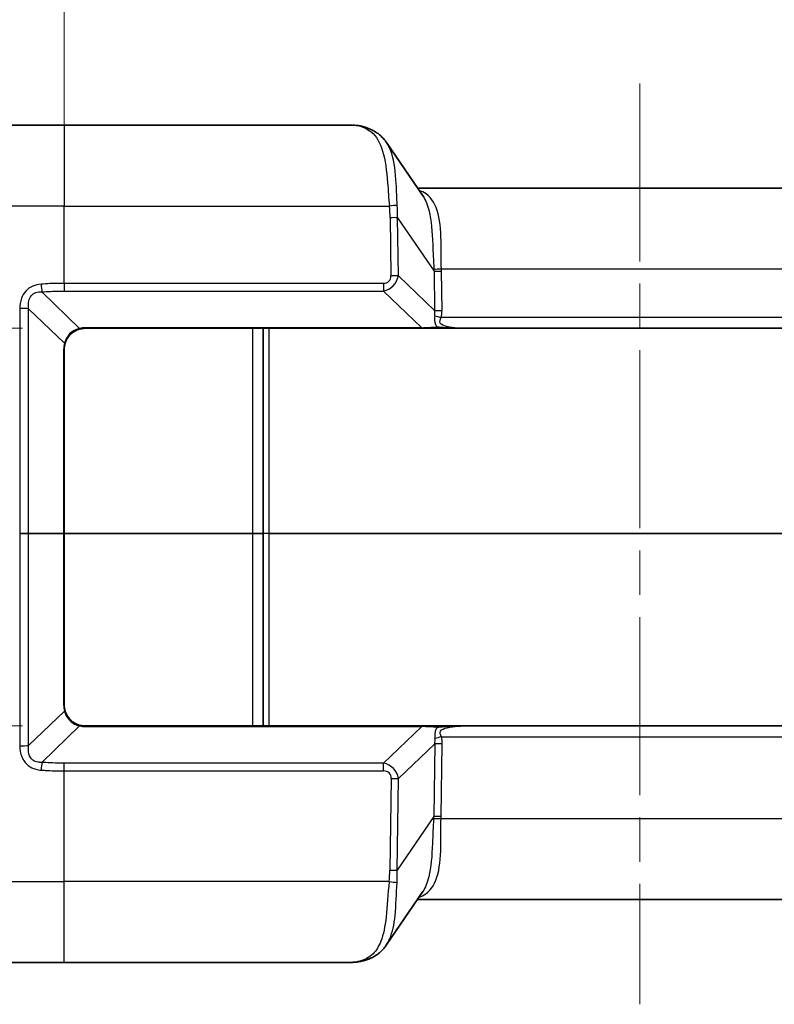
# Model space of a CAD drawing. Units: millimetres. Extents: x 0 to 5188, y 0 to 562.
# Drawn here: x 1629 to 1665, y 468 to 515 of the extents above; entities that cross this region are included whole.
import ezdxf

# ---------------------------------------------------------------- set-up
doc = ezdxf.new("R2010")
doc.units = ezdxf.units.MM
doc.header["$LTSCALE"] = 1.5
doc.linetypes.add('CHAIN', pattern=[0.3543, 0.2362, -0.0295, 0.0591, -0.0295])
doc.layers.get('Defpoints').update_dxf_attribs({"lineweight": 25})
for name, color, linetype, lineweight in [('Centerline (ISO)', 131, 'Continuous', 18), ('Dimension (ISO)', 7, 'Continuous', 18), ('Dimension (ISO) @ 1', 7, 'Continuous', 18), ('Visible (ISO)', 7, 'Continuous', 35), ('Visible Narrow (ISO)', 7, 'Continuous', 25)]:
    doc.layers.add(name, color=color, linetype=linetype, lineweight=lineweight)
doc.styles.add('Note Text (TK)', font='txt')
doc.dimstyles.new('Default - Method 1b (TK)', dxfattribs={"dimscale": 1.5, "dimtxt": 2.5, "dimasz": 2.5, "dimexe": 1, "dimexo": 1.5, "dimgap": 1, "dimtad": 1, "dimtoh": 1, "dimrnd": 1e-08, "dimdsep": 46, "dimtxsty": 'Note Text (TK)', "dimcen": 0.09, "dimdle": 5, "dimclrd": 100, "dimclre": 100, "dimclrt": 7, "dimadec": 1, "dimazin": 1, "dimtfac": 1, "dimtmove": 0, "dimatfit": 3, "dimfxl": 1, "dimtolj": 1, "dimlwd": -1, "dimlwe": -1, "dimarcsym": 0})

# ---------------------------------------------------------------- blocks, each defined once
blk = doc.blocks.new('*D39')
at = {"layer": 'Defpoints', "color": 0}
for p in [(1632.288, 500.206), (1593.288, 481.206), (1632.288, 481.206)]:
    blk.add_point(p, dxfattribs=at)
at = {"layer": 'Dimension (ISO)', "color": 100}
for p, q in [((1629.288, 500.206), (1591.288, 500.206)), ((1593.288, 495.206), (1593.288, 486.206)), ((1629.288, 481.206), (1591.288, 481.206))]:
    blk.add_line(p, q, dxfattribs=at)
for points in [[(1592.454, 495.206), (1594.121, 495.206), (1593.288, 500.206)], [(1592.454, 486.206), (1594.121, 486.206), (1593.288, 481.206)]]:
    blk.add_solid(points, dxfattribs=at)
at = {"layer": 'Dimension (ISO)', "color": 7, "insert": (1588.788, 487.652), "char_height": 5, "attachment_point": 4, "rotation": 90, "style": 'Note Text (TK)'}
blk.add_mtext('\\A1;19', dxfattribs=at)
blk = doc.blocks.new('*D40')
at = {"layer": 'Defpoints', "color": 0}
for p in [(1686.288, 523.206), (1631.288, 499.206), (1686.288, 499.206)]:
    blk.add_point(p, dxfattribs=at)
at = {"layer": 'Dimension (ISO)', "color": 100}
for p, q in [((1631.288, 502.206), (1631.288, 525.206)), ((1686.288, 502.206), (1686.288, 525.206)), ((1636.288, 523.206), (1681.288, 523.206))]:
    blk.add_line(p, q, dxfattribs=at)
for points in [[(1636.288, 524.039), (1636.288, 522.372), (1631.288, 523.206)], [(1681.288, 524.039), (1681.288, 522.372), (1686.288, 523.206)]]:
    blk.add_solid(points, dxfattribs=at)
at = {"layer": 'Dimension (ISO)', "color": 7, "insert": (1655.521, 527.706), "char_height": 5, "attachment_point": 4, "style": 'Note Text (TK)'}
blk.add_mtext('\\A1;55', dxfattribs=at)

msp = doc.modelspace()

# ---------------------------------------------------------------- linework, layer by layer
at = {"layer": 'Centerline (ISO)', "linetype": 'CHAIN', "ltscale": 23.990969}
msp.add_line((1658.7876, 511.9058), (1658.7876, 467.9058), dxfattribs=at)
at = {"layer": 'Visible (ISO)'}
for p, q in [((1620.8313, 509.9058), (1631.2876, 509.9058)), ((1645.1592, 509.9058), (1631.2876, 509.9058)), ((1646.6917, 509.0772), (1648.434, 506.5193)), ((1669.4044, 506.9058), (1648.1708, 506.9058)), ((1632.2876, 500.2058), (1648.3722, 500.2058)), ((1640.7876, 500.2058), (1640.7876, 490.4197)), ((1649.0635, 500.2058), (1648.3722, 500.2058)), ((1649.0635, 500.2058), (1650.3352, 500.2058)), ((1650.343, 500.2058), (1667.2322, 500.2058)), ((1631.2876, 490.4058), (1631.2876, 499.2058)), ((1631.2876, 482.2058), (1631.2876, 490.4058)), ((1640.7876, 490.4197), (1640.7876, 490.3918)), ((1640.7876, 490.3918), (1640.7876, 481.2058)), ((1648.3809, 481.2058), (1632.2876, 481.2058)), ((1648.3809, 481.2058), (1649.0721, 481.2058)), ((1650.3439, 481.2058), (1649.0721, 481.2058)), ((1667.2235, 481.2058), (1650.3517, 481.2058)), ((1648.4195, 473.2922), (1646.6773, 470.7343)), ((1648.1563, 472.9058), (1669.4189, 472.9058)), ((1631.2876, 469.9058), (1620.8662, 469.9058)), ((1631.2876, 469.9058), (1644.8991, 469.9058))]:
    msp.add_line(p, q, dxfattribs=at)
for centre, start, end in [((1632.2876, 499.2058), 90, 103.9211), ((1632.2876, 499.2058), 165.10166, 180), ((1632.2876, 482.2058), 180, 194.89834), ((1632.2876, 482.2058), 256.0789, 270)]:
    msp.add_arc(centre, 1, start, end, dxfattribs=at)
msp.add_ellipse((1647.4064, 474.7431), major_axis=(3.1471, 4.6854), ratio=0.4288828, start_param=3.7231606, end_param=3.7368879, dxfattribs=at)
for points, knots in [([(1645.9419, 509.7047), (1645.8872, 509.7287), (1645.8335, 509.7509), (1645.7276, 509.7913), (1645.6755, 509.8095), (1645.5723, 509.8417), (1645.5212, 509.8558), (1645.4191, 509.8792), (1645.3681, 509.8887), (1645.2649, 509.9019), (1645.2127, 509.9058), (1645.1592, 509.9058)], [-0.71623457, -0.71623457, -0.71623457, -0.71623457, -0.65577838, -0.65577838, -0.5953222, -0.5953222, -0.53486601, -0.53486601, -0.47440983, -0.47440983, -0.41395365, -0.41395365, -0.41395365, -0.41395365]), ([(1645.9419, 509.7047), (1646.0017, 509.6783), (1646.0603, 509.6488), (1646.1741, 509.583), (1646.2293, 509.5468), (1646.3352, 509.4681), (1646.386, 509.4256), (1646.4825, 509.3348), (1646.5282, 509.2866), (1646.614, 509.1853), (1646.6542, 509.1323), (1646.6917, 509.0772)], [0, 0, 0, 0, 0.02346405, 0.02346405, 0.04692811, 0.04692811, 0.07039216, 0.07039216, 0.09385622, 0.09385622, 0.11732027, 0.11732027, 0.11732027, 0.11732027]), ([(1631.3212, 499.4629), (1631.3451, 499.5528), (1631.3822, 499.641), (1631.5111, 499.8543), (1631.6231, 499.9688), (1631.8448, 500.1089), (1631.9447, 500.151), (1632.047, 500.1764)], [-0.11889568, -0.11889568, -0.11889568, -0.11889568, -0.08692784, -0.08692784, -0.0357793, -0.0357793, 0, 0, 0, 0]), ([(1632.047, 481.2351), (1631.9888, 481.2495), (1631.9315, 481.2693), (1631.7872, 481.3345), (1631.7034, 481.3882), (1631.5327, 481.5375), (1631.4528, 481.641), (1631.3638, 481.8164), (1631.3389, 481.8821), (1631.3212, 481.9487)], [0, 0, 0, 0, 0.02034502, 0.02034502, 0.05289706, 0.05289706, 0.09521472, 0.09521472, 0.11889341, 0.11889341, 0.11889341, 0.11889341]), ([(1645.9274, 470.1068), (1645.9872, 470.1332), (1646.0458, 470.1627), (1646.1596, 470.2285), (1646.2148, 470.2646), (1646.3207, 470.3434), (1646.3715, 470.3859), (1646.468, 470.4767), (1646.5137, 470.5249), (1646.5996, 470.6262), (1646.6398, 470.6792), (1646.6773, 470.7343)], [0, 0, 0, 0, 0.02346299, 0.02346299, 0.04692598, 0.04692598, 0.07038898, 0.07038898, 0.09385197, 0.09385197, 0.11731496, 0.11731496, 0.11731496, 0.11731496]), ([(1644.8991, 469.9058), (1644.9663, 469.9058), (1645.0333, 469.9077), (1645.1667, 469.916), (1645.2331, 469.9223), (1645.3653, 469.9401), (1645.4311, 469.9514), (1645.5616, 469.9798), (1645.6264, 469.9968), (1645.7547, 470.0369), (1645.8181, 470.0601), (1645.8805, 470.0866)], [0, 0, 0, 0, 0.02542335, 0.02542335, 0.0508467, 0.0508467, 0.07627005, 0.07627005, 0.1016934, 0.1016934, 0.12711675, 0.12711675, 0.12711675, 0.12711675])]:
    msp.add_open_spline(points, degree=3, knots=knots, dxfattribs=at)
at = {"layer": 'Visible Narrow (ISO)'}
for p, q in [((1631.2876, 509.9058), (1631.2876, 506.0454)), ((1631.2876, 506.0454), (1616.8337, 506.0454)), ((1631.2876, 502.3555), (1631.2876, 506.0454)), ((1631.2876, 506.0454), (1646.8268, 506.0454)), ((1646.8624, 505.4921), (1646.9026, 502.7142)), ((1647.2559, 502.7142), (1647.2157, 505.4921)), ((1647.2157, 505.4921), (1648.96, 502.9312)), ((1649.3108, 503.0454), (1668.2644, 503.0454)), ((1648.987, 501.0646), (1647.2559, 502.7142)), ((1648.96, 502.9312), (1648.987, 501.0646)), ((1649.3404, 501.0646), (1649.3134, 502.9312)), ((1631.2876, 502.3555), (1631.2876, 501.9845)), ((1646.5363, 502.3555), (1631.2876, 502.3555)), ((1646.5363, 502.3555), (1646.5363, 501.9845)), ((1632.0229, 500.2027), (1630.2195, 501.9454)), ((1631.2876, 501.9845), (1646.5363, 501.9845)), ((1646.5363, 501.9845), (1648.3722, 500.235)), ((1629.5845, 501.144), (1631.2952, 499.491)), ((1668.2728, 500.7232), (1649.3024, 500.7232)), ((1632.2876, 500.235), (1632.2876, 500.2058)), ((1648.3722, 500.235), (1632.2876, 500.235)), ((1640.2876, 500.2058), (1640.2876, 490.4092)), ((1641.0876, 490.4092), (1641.0876, 500.2058)), ((1648.3722, 500.235), (1648.3722, 500.2058)), ((1631.2583, 499.2082), (1631.2583, 490.4082)), ((1631.2583, 490.4082), (1629.5811, 490.4082)), ((1629.5811, 490.4033), (1631.2583, 490.4033)), ((1631.2583, 490.4033), (1631.2583, 482.2033)), ((1640.2876, 490.4092), (1631.2876, 490.4092)), ((1631.2876, 490.4023), (1640.2876, 490.4023)), ((1640.2876, 490.4092), (1640.2876, 490.4023)), ((1640.2876, 490.4023), (1640.2876, 481.2058)), ((1641.0876, 490.4023), (1641.0876, 490.4092)), ((1676.4876, 490.4092), (1641.0876, 490.4092)), ((1641.0876, 481.2058), (1641.0876, 490.4023)), ((1641.0876, 490.4023), (1676.4876, 490.4023)), ((1631.2952, 481.9205), (1629.5843, 480.2673)), ((1630.2194, 479.4661), (1632.0229, 481.2088)), ((1632.2876, 481.1765), (1632.2876, 481.2058)), ((1632.2876, 481.1765), (1648.3809, 481.1765)), ((1648.3809, 481.1765), (1646.545, 479.427)), ((1648.3809, 481.1765), (1648.3809, 481.2058)), ((1649.311, 480.6883), (1668.2641, 480.6883)), ((1647.2646, 478.6973), (1648.9957, 480.347)), ((1648.9957, 480.347), (1648.9456, 476.8804)), ((1649.2989, 476.8804), (1649.3491, 480.347)), ((1631.2876, 479.056), (1631.2876, 479.427)), ((1646.545, 479.427), (1631.2876, 479.427)), ((1646.545, 479.056), (1646.545, 479.427)), ((1631.2876, 479.056), (1646.545, 479.056)), ((1631.2876, 473.7662), (1631.2876, 479.056)), ((1646.9112, 478.6973), (1646.8479, 474.3194)), ((1647.2013, 474.3194), (1647.2646, 478.6973)), ((1648.9456, 476.8804), (1647.2013, 474.3194)), ((1668.2789, 476.7662), (1649.2963, 476.7662)), ((1616.8686, 473.7662), (1631.2876, 473.7662)), ((1646.8124, 473.7662), (1631.2876, 473.7662)), ((1631.2876, 469.9058), (1631.2876, 473.7662))]:
    msp.add_line(p, q, dxfattribs=at)
for centre, start, end in [((1632.2876, 499.135), 90, 103.9211), ((1632.3583, 499.2082), 165.10166, 180), ((1632.3583, 482.2033), 180, 194.89834), ((1632.2876, 482.2765), 256.0789, 270)]:
    msp.add_arc(centre, 1.1, start, end, dxfattribs=at)
for centre, major_axis, ratio, start_param, end_param in [((1648.459, 505.9058), (-3.5095, 3.9323), 0.2087459, 5.7967144, 6.0989953), ((1645.7404, 509.2471), (0.2015, 0.4576), 0.7908628, 0, 0.5080113), ((1646.8268, 506.0279), (-0.497, -0.0551), 0.0346875, 3.8449472, 4.7085458), ((1641.8576, 509.0864), (4.1008, -5.8783), 0.4882297, 0.6252657, 0.7307698), ((1641.8576, 509.0689), (4.2436, -6.0608), 0.5405188, 0.6242965, 0.7298006), ((1646.8624, 505.4746), (-0.4999, -0.0072), 0.0348959, 3.9269907, 4.7118842), ((1649.3108, 503.0628), (-0.4998, -0.0156), 0.0348824, 0.772133, 1.5697043), ((1642.8787, 507.5699), (5.1308, -7.3744), 0.4451637, 0.6258531, 0.6432851), ((1642.8787, 507.5524), (5.2724, -7.5578), 0.4882297, 0.6252657, 0.6426976), ((1646.1903, 503.0388), (0.627, -0.5755), 0.5872925, 5.7140242, 6.7898363), ((1646.1903, 503.0213), (0.8683, -0.7315), 0.8803131, 5.676313, 6.7521252), ((1646.9026, 502.6968), (-0.4999, -0.0072), 0.0348959, 3.9269907, 4.7118842), ((1649.3134, 502.9486), (-0.4999, -0.0072), 0.0348959, 0.785398, 1.5702916), ((1630.2195, 502.2989), (-0.0366, 0.4987), 0.0730886, 1.5304254, 2.3535092), ((1629.2311, 501.1317), (-0.5, 0.0002), 0.0352267, 3.927307, 4.8584224), ((1649.3404, 501.082), (-0.4999, -0.0072), 0.0348959, 0.785398, 1.5702916), ((1647.2037, 502.0557), (1.6627, -1.5443), 0.4405241, 0.3078317, 0.5093689), ((1647.2037, 502.0382), (1.8809, -1.7266), 0.5872925, 0.3051139, 0.506651), ((1649.3024, 500.7407), (-0.4844, 0.1239), 0.0338123, 0.8903757, 1.5794443), ((1632.0229, 500.2734), (0.0241, -0.0971), 0.2339112, 5.4688303, 6.2831853), ((1649.04, 500.3058), (-1.3742, -0.0713), 0.0299895, 1.0617651, 1.6171262), ((1649.0635, 500.3058), (0, -0.1), 0.4574834, 0, 1.1824341), ((1631.1876, 499.2058), (0.1, 0), 0.0348995, 0, 0.7857028), ((1631.2246, 499.4886), (0.0966, -0.0257), 0.2792787, 0, 0.8274145), ((1629.5104, 490.4058), (0, -0.1), 0.7071068, 1.5461086, 1.595484), ((1631.1876, 490.4058), (0, -0.1), 0.7071068, 1.5461086, 1.595484), ((1631.1876, 490.4058), (0.1, 0), 0.0348995, 0, 0.7857028), ((1631.1876, 490.4058), (0.1, 0), 0.0348995, 5.4974825, 6.2831832), ((1640.2876, 490.4058), (-0.5, 0), 0.0069799, 3.1415927, 4.712389), ((1640.2876, 490.4058), (0.5, 0), 0.0069799, 4.712389, 6.2831853), ((1641.0876, 490.4197), (-0.3, 0), 0.0348995, 0, 1.5707963), ((1641.0876, 490.3918), (-0.3, 0), 0.0348995, 4.712389, 6.2831853), ((1631.1876, 482.2058), (0.1, 0), 0.0348995, 5.4974825, 6.2831853), ((1631.2246, 481.9229), (0.0966, 0.0257), 0.2792787, 5.4557708, 6.2831853), ((1632.0229, 481.1381), (0.0241, 0.0971), 0.2339112, 0, 0.814355), ((1649.0487, 481.1058), (1.3742, -0.0713), 0.0299895, 1.5244665, 2.0798275), ((1649.0721, 481.1058), (0, 0.1), 0.4574834, 5.1007512, 6.2831853), ((1647.2124, 479.3558), (1.6627, 1.5443), 0.4405241, 5.7738165, 5.9753536), ((1649.311, 480.6709), (0.4844, 0.1239), 0.0338123, 1.5621483, 2.251217), ((1647.2124, 479.3733), (1.8809, 1.7266), 0.5872925, 5.7765343, 5.9780714), ((1629.2309, 480.2796), (-0.5, -0.0002), 0.0352259, 1.4249667, 2.3558783), ((1649.3491, 480.3295), (0.4999, -0.0072), 0.0348959, 1.5713011, 2.3561946), ((1630.2194, 479.1126), (-0.0366, -0.4987), 0.0729844, 3.9296685, 4.7527442), ((1646.199, 478.3902), (0.8683, 0.7315), 0.8803131, 5.8142454, 6.8900576), ((1646.199, 478.3727), (0.627, 0.5755), 0.5872925, 5.7765343, 6.8523464), ((1646.9112, 478.7147), (-0.4999, 0.0072), 0.0348959, 1.5713011, 2.3561946), ((1642.8642, 472.2417), (5.1308, 7.3744), 0.4451637, 5.6399003, 5.6573322), ((1649.2963, 476.7487), (0.4998, -0.0156), 0.0348824, 1.5718884, 2.3694596), ((1649.2989, 476.8629), (0.4999, -0.0072), 0.0348959, 1.5713011, 2.3561946), ((1642.8642, 472.2591), (5.2724, 7.5578), 0.4882297, 5.6404877, 5.6579196), ((1641.8432, 470.7251), (4.1008, 5.8783), 0.4882297, 5.5524155, 5.6579196), ((1646.8479, 474.3369), (-0.4999, 0.0072), 0.0348959, 1.5713011, 2.3561946), ((1641.8432, 470.7426), (4.2436, 6.0608), 0.5405188, 5.5533847, 5.6588888), ((1646.8124, 473.7836), (-0.497, 0.0551), 0.0346875, 1.5746395, 2.4382381), ((1648.4446, 473.9058), (-3.5095, -3.9323), 0.2087459, 0.4690927, 0.4864709), ((1645.6852, 470.5468), (0.1953, -0.4603), 0.8000425, 5.7956108, 6.2831853), ((1645.7259, 470.5644), (0.2015, -0.4576), 0.7908628, 5.775174, 6.2831853)]:
    msp.add_ellipse(centre, major_axis=major_axis, ratio=ratio, start_param=start_param, end_param=end_param, dxfattribs=at)
for points, knots in [([(1645.7404, 509.7244), (1645.8158, 509.6864), (1645.8865, 509.6416), (1646.2017, 509.3916), (1646.3821, 509.0833), (1646.6308, 508.2527), (1646.6935, 507.7254), (1646.7677, 506.7956), (1646.7905, 506.4206), (1646.8268, 506.0454)], [0, 0, 0, 0, 0.0403925, 0.0403925, 0.193051, 0.193051, 0.35172915, 0.35172915, 0.45090299, 0.45090299, 0.45090299, 0.45090299]), ([(1647.2046, 506.081), (1647.1811, 506.4298), (1647.1711, 506.7812), (1647.1227, 507.6577), (1647.0681, 508.16), (1646.8719, 508.7591), (1646.791, 508.9299), (1646.6913, 509.0763)], [-0.45090299, -0.45090299, -0.45090299, -0.45090299, -0.35172915, -0.35172915, -0.193051, -0.193051, -0.11732027, -0.11732027, -0.11732027, -0.11732027]), ([(1649.3108, 503.0454), (1649.2975, 503.421), (1649.3027, 503.7951), (1649.2953, 504.7241), (1649.2681, 505.253), (1649.0504, 506.1055), (1648.8621, 506.4267), (1648.4806, 506.697), (1648.369, 506.7532), (1648.2458, 506.7957)], [-0.60935966, -0.60935966, -0.60935966, -0.60935966, -0.48243846, -0.48243846, -0.27936452, -0.27936452, -0.07768101, -0.07768101, -0.00589931, -0.00589931, -0.00589931, -0.00589931]), ([(1648.4337, 506.5184), (1648.5607, 506.3311), (1648.6568, 506.0938), (1648.8334, 505.3671), (1648.8733, 504.8152), (1648.9138, 503.8364), (1648.9242, 503.4403), (1648.9531, 503.0394)], [0.14959412, 0.14959412, 0.14959412, 0.14959412, 0.27936452, 0.27936452, 0.48243846, 0.48243846, 0.60935966, 0.60935966, 0.60935966, 0.60935966]), ([(1630.1816, 502.3164), (1630.0423, 502.3065), (1629.9042, 502.2758), (1629.5273, 502.1086), (1629.335, 501.8908), (1629.1831, 501.4832), (1629.1583, 501.3157), (1629.1583, 501.1492)], [0, 0, 0, 0, 0.04055916, 0.04055916, 0.12054401, 0.12054401, 0.17053455, 0.17053455, 0.17053455, 0.17053455]), ([(1631.2876, 502.3555), (1631.198, 502.3555), (1631.1085, 502.3548), (1630.7395, 502.3484), (1630.4603, 502.3361), (1630.1816, 502.3164)], [0, 0, 0, 0, 0.017791756, 0.017791756, 0.073305813, 0.073305813, 0.073305813, 0.073305813]), ([(1629.5845, 501.144), (1629.5665, 501.2725), (1629.5667, 501.3994), (1629.6351, 501.6996), (1629.7541, 501.8495), (1630.0166, 501.9417), (1630.1164, 501.9517), (1630.2195, 501.9454)], [-0.17053455, -0.17053455, -0.17053455, -0.17053455, -0.12054401, -0.12054401, -0.04055916, -0.04055916, 0, 0, 0, 0]), ([(1630.2195, 501.9454), (1630.4886, 501.9651), (1630.7583, 501.9774), (1631.1146, 501.9838), (1631.2011, 501.9845), (1631.2876, 501.9845)], [-0.073305813, -0.073305813, -0.073305813, -0.073305813, -0.017791756, -0.017791756, 0, 0, 0, 0]), ([(1629.1583, 501.1492), (1629.1582, 500.2122), (1629.158, 499.2753), (1629.1577, 497.4014), (1629.1576, 496.4644), (1629.1574, 495.5275), (1629.1573, 494.5905), (1629.1571, 493.6536), (1629.1569, 491.9475), (1629.1568, 491.1784), (1629.1566, 490.4092)], [-1.1250378, -1.1250378, -1.1250378, -1.1250378, -0.8437784, -0.8437784, -0.5625189, -0.5625189, -0.5625189, -0.2812595, -0.2812595, -0.0503802, -0.0503802, -0.0503802, -0.0503802]), ([(1629.5811, 490.4082), (1629.5813, 491.176), (1629.5816, 491.9437), (1629.5821, 493.6484), (1629.5824, 494.5854), (1629.5827, 495.5223), (1629.583, 496.4593), (1629.5833, 497.3962), (1629.5839, 499.2701), (1629.5842, 500.2071), (1629.5845, 501.144)], [0.0507891, 0.0507891, 0.0507891, 0.0507891, 0.2812595, 0.2812595, 0.5625189, 0.5625189, 0.5625189, 0.8437784, 0.8437784, 1.1250378, 1.1250378, 1.1250378, 1.1250378]), ([(1648.9944, 500.8059), (1648.9776, 500.6707), (1648.974, 500.5206), (1649.0541, 500.3425), (1649.0779, 500.3037), (1649.1058, 500.2679)], [-0.292907908, -0.292907908, -0.292907908, -0.292907908, -0.236438326, -0.236438326, -0.219813758, -0.219813758, -0.219813758, -0.219813758]), ([(1650.343, 500.2058), (1650.1753, 500.2058), (1650.0006, 500.2175), (1649.8308, 500.2409), (1649.7384, 500.2536), (1649.6472, 500.2698), (1649.4257, 500.3265), (1649.3015, 500.3783), (1649.2166, 500.5356), (1649.2557, 500.6321), (1649.3024, 500.7232)], [0.08280903, 0.08280903, 0.08280903, 0.08280903, 0.14645395, 0.14645395, 0.14645395, 0.18106333, 0.18106333, 0.23643833, 0.23643833, 0.29290791, 0.29290791, 0.29290791, 0.29290791]), ([(1632.0229, 500.2027), (1631.9188, 500.1792), (1631.8175, 500.1384), (1631.5936, 500.0005), (1631.4815, 499.8861), (1631.354, 499.6714), (1631.3179, 499.5822), (1631.2952, 499.491)], [0, 0, 0, 0, 0.0357793, 0.0357793, 0.08692784, 0.08692784, 0.11889568, 0.11889568, 0.11889568, 0.11889568]), ([(1650.343, 500.2058), (1650.2366, 500.2058), (1650.1299, 500.2072), (1649.9192, 500.2123), (1649.8152, 500.216), (1649.5801, 500.2275), (1649.4488, 500.2363), (1649.2478, 500.2539), (1649.1735, 500.2613), (1649.1058, 500.2679)], [-0.13149073, -0.13149073, -0.13149073, -0.13149073, -0.09865935, -0.09865935, -0.06661294, -0.06661294, -0.02562036, -0.02562036, 0, 0, 0, 0]), ([(1629.5811, 490.4082), (1629.5537, 490.4084), (1629.5232, 490.4086), (1629.4575, 490.4089), (1629.4222, 490.409), (1629.3856, 490.4091), (1629.3548, 490.4092), (1629.323, 490.4092), (1629.2463, 490.4093), (1629.201, 490.4093), (1629.1566, 490.4092)], [-0.037104773, -0.037104773, -0.037104773, -0.037104773, -0.027828579, -0.027828579, -0.018552386, -0.018552386, -0.018552386, -0.010762523, -0.010762523, 0, 0, 0, 0]), ([(1629.1566, 490.4023), (1629.201, 490.4022), (1629.2463, 490.4022), (1629.323, 490.4023), (1629.3548, 490.4024), (1629.3856, 490.4024), (1629.4222, 490.4025), (1629.4575, 490.4026), (1629.5232, 490.4029), (1629.5537, 490.4031), (1629.5811, 490.4033)], [0, 0, 0, 0, 0.010762523, 0.010762523, 0.018552386, 0.018552386, 0.018552386, 0.027828579, 0.027828579, 0.037104773, 0.037104773, 0.037104773, 0.037104773]), ([(1629.1566, 490.4023), (1629.1569, 488.4922), (1629.1572, 486.5821), (1629.1578, 483.2021), (1629.158, 481.7321), (1629.1582, 480.2622)], [-1.0146393, -1.0146393, -1.0146393, -1.0146393, -0.4412658, -0.4412658, 0, 0, 0, 0]), ([(1629.5843, 480.2673), (1629.5838, 481.7372), (1629.5834, 483.2072), (1629.5823, 486.5859), (1629.5817, 488.4946), (1629.5811, 490.4033)], [0, 0, 0, 0, 0.4412658, 0.4412658, 1.0142305, 1.0142305, 1.0142305, 1.0142305]), ([(1631.2952, 481.9205), (1631.312, 481.853), (1631.3361, 481.7865), (1631.4235, 481.6096), (1631.5031, 481.5058), (1631.6746, 481.3572), (1631.7592, 481.3043), (1631.9054, 481.2411), (1631.9637, 481.2222), (1632.0229, 481.2088)], [-0.11889341, -0.11889341, -0.11889341, -0.11889341, -0.09521472, -0.09521472, -0.05289706, -0.05289706, -0.02034502, -0.02034502, 0, 0, 0, 0]), ([(1649.1145, 481.1436), (1649.0898, 481.112), (1649.0684, 481.0782), (1648.9828, 480.9019), (1648.9857, 480.7455), (1649.003, 480.6056)], [0.222334744, 0.222334744, 0.222334744, 0.222334744, 0.236997444, 0.236997444, 0.29542933, 0.29542933, 0.29542933, 0.29542933]), ([(1649.1145, 481.1436), (1649.2156, 481.1535), (1649.3307, 481.1649), (1649.5357, 481.1803), (1649.6237, 481.1857), (1649.7122, 481.19), (1649.818, 481.1953), (1649.9247, 481.1991), (1650.1382, 481.2043), (1650.2452, 481.2058), (1650.3517, 481.2058)], [-0.13072502, -0.13072502, -0.13072502, -0.13072502, -0.09248416, -0.09248416, -0.06496751, -0.06496751, -0.06496751, -0.03208876, -0.03208876, 0.00079, 0.00079, 0.00079, 0.00079]), ([(1649.311, 480.6883), (1649.2628, 480.7826), (1649.2228, 480.8829), (1649.32, 481.0394), (1649.4459, 481.089), (1649.6672, 481.1439), (1649.7579, 481.1597), (1649.8496, 481.172), (1650.0162, 481.1944), (1650.1873, 481.2058), (1650.3517, 481.2058)], [-0.29542933, -0.29542933, -0.29542933, -0.29542933, -0.23699744, -0.23699744, -0.1820542, -0.1820542, -0.14771466, -0.14771466, -0.14771466, -0.08534325, -0.08534325, -0.08534325, -0.08534325]), ([(1629.1582, 480.2622), (1629.1583, 480.0817), (1629.1873, 479.9), (1629.3231, 479.5724), (1629.4281, 479.4264), (1629.6729, 479.2348), (1629.7976, 479.1742), (1630.0114, 479.1149), (1630.0962, 479.1012), (1630.1816, 479.0951)], [0, 0, 0, 0, 0.0541637, 0.0541637, 0.10588456, 0.10588456, 0.14566984, 0.14566984, 0.17053564, 0.17053564, 0.17053564, 0.17053564]), ([(1630.2194, 479.4661), (1630.1562, 479.4622), (1630.0944, 479.4643), (1629.9413, 479.489), (1629.855, 479.5236), (1629.6939, 479.6479), (1629.6318, 479.7506), (1629.5667, 479.9906), (1629.5648, 480.1281), (1629.5843, 480.2673)], [-0.17053564, -0.17053564, -0.17053564, -0.17053564, -0.14566984, -0.14566984, -0.10588456, -0.10588456, -0.0541637, -0.0541637, 0, 0, 0, 0]), ([(1631.2876, 479.427), (1630.9924, 479.427), (1630.6971, 479.4359), (1630.3414, 479.4575), (1630.2804, 479.4616), (1630.2194, 479.4661)], [0, 0, 0, 0, 0.060640039, 0.060640039, 0.073200572, 0.073200572, 0.073200572, 0.073200572]), ([(1630.1816, 479.0951), (1630.2447, 479.0906), (1630.3079, 479.0865), (1630.6762, 479.0649), (1630.9819, 479.056), (1631.2876, 479.056)], [-0.073200572, -0.073200572, -0.073200572, -0.073200572, -0.060640039, -0.060640039, 0, 0, 0, 0]), ([(1648.2313, 473.0159), (1648.3543, 473.0583), (1648.4657, 473.1143), (1648.8474, 473.3844), (1649.0358, 473.7058), (1649.2536, 474.5586), (1649.2809, 475.0874), (1649.2883, 476.0165), (1649.2831, 476.3905), (1649.2963, 476.7662)], [0.00589923, 0.00589923, 0.00589923, 0.00589923, 0.07755508, 0.07755508, 0.27937317, 0.27937317, 0.4824471, 0.4824471, 0.60936831, 0.60936831, 0.60936831, 0.60936831]), ([(1648.9386, 476.7721), (1648.9097, 476.3712), (1648.8993, 475.9751), (1648.8589, 474.9964), (1648.819, 474.4445), (1648.6423, 473.7178), (1648.5462, 473.4804), (1648.4192, 473.2931)], [-0.60936831, -0.60936831, -0.60936831, -0.60936831, -0.4824471, -0.4824471, -0.27937317, -0.27937317, -0.14959811, -0.14959811, -0.14959811, -0.14959811]), ([(1646.8124, 473.7662), (1646.7557, 473.1815), (1646.7304, 472.5983), (1646.6171, 471.6351), (1646.5395, 471.2385), (1646.3202, 470.6721), (1646.1979, 470.4711), (1645.9507, 470.2232), (1645.8442, 470.1466), (1645.7259, 470.0871)], [-0.45090327, -0.45090327, -0.45090327, -0.45090327, -0.29639668, -0.29639668, -0.16466482, -0.16466482, -0.06333262, -0.06333262, 0, 0, 0, 0]), ([(1646.6772, 470.7345), (1646.7395, 470.826), (1646.7945, 470.9272), (1646.9753, 471.3452), (1647.0521, 471.7243), (1647.1478, 472.638), (1647.1535, 473.1871), (1647.1902, 473.7305)], [0.11731496, 0.11731496, 0.11731496, 0.11731496, 0.16466482, 0.16466482, 0.29639668, 0.29639668, 0.45090327, 0.45090327, 0.45090327, 0.45090327]), ([(1645.6852, 470.067), (1645.5682, 470.0103), (1645.4435, 469.9699), (1645.181, 469.9176), (1645.0432, 469.9058), (1644.8991, 469.9058)], [-0.12711675, -0.12711675, -0.12711675, -0.12711675, -0.06355838, -0.06355838, 0, 0, 0, 0])]:
    msp.add_open_spline(points, degree=3, knots=knots, dxfattribs=at)

# ---------------------------------------------------------------- dimensions: what is measured, and where the dimension line sits
at = {"layer": 'Dimension (ISO) @ 1', "color": 100}
dim = msp.add_linear_dim(base=(1686.2876, 523.2058), p1=(1631.2876, 499.2058), p2=(1686.2876, 499.2058), dimstyle='Default - Method 1b (TK)', override={"dimscale": 1, "dimtxt": 5, "dimasz": 5, "dimexe": 2, "dimexo": 3, "dimgap": 2, "dimtoh": 0, "dimdec": 2, "dimcen": 0.18, "dimtol": 0, "dimlim": 0, "dimtp": 0, "dimtm": 0, "dimtdec": 2, "dimtix": 0, "dimtofl": 0, "dimtmove": 0, "dimatfit": 1}, dxfattribs=at)
dim.commit()
dim.dimension.update_dxf_attribs({"geometry": '*D40', "text_midpoint": (1658.7876, 523.2058), "dimtype": 160})
dim = msp.add_linear_dim(base=(1593.2876, 481.2058), p1=(1632.2876, 500.2058), p2=(1632.2876, 481.2058), angle=270, dimstyle='Default - Method 1b (TK)', override={"dimscale": 1, "dimtxt": 5, "dimasz": 5, "dimexe": 2, "dimexo": 3, "dimgap": 2, "dimtoh": 0, "dimdec": 2, "dimcen": 0.18, "dimtol": 0, "dimlim": 0, "dimtp": 0, "dimtm": 0, "dimtdec": 2, "dimtix": 0, "dimtofl": 0, "dimtmove": 0, "dimatfit": 1}, dxfattribs=at)
dim.commit()
dim.dimension.update_dxf_attribs({"geometry": '*D39', "text_midpoint": (1593.2876, 490.7058), "dimtype": 160})

doc.saveas('drawing.dxf')
